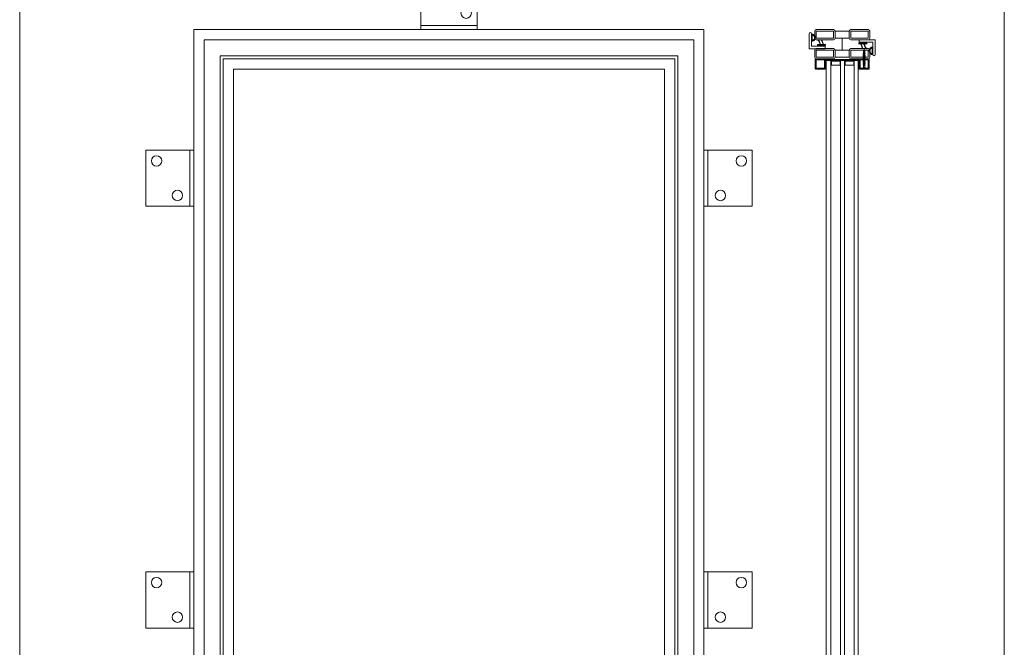
# Model space of a CAD drawing. Units: millimetres. Extents: x 0 to 1226, y 0 to 2399.
# Drawn here: x 0 to 1226, y 1163 to 1944 of the extents above; entities that cross this region are included whole.
import ezdxf

# ---------------------------------------------------------------- set-up
doc = ezdxf.new("R2010")
doc.units = ezdxf.units.MM
for name, color, linetype, lineweight in [('Crtez', 252, 'Continuous', 13), ('KOTE', 135, 'Continuous', 5), ('Visible', 7, 'Continuous', 15)]:
    doc.layers.add(name, color=color, linetype=linetype, lineweight=lineweight)
doc.layers.add('Invisible', color=205, linetype='Continuous', lineweight=0, plot=False)
pattern_1 = [(45, (-27529.16615, -11797.60812), (-0.08838834765, 0.08838834765), [])]

# ---------------------------------------------------------------- blocks, each defined once
blk = doc.blocks.new('gfh dhgfbgfhbghg')
at = {"layer": 'Crtez'}
for p, q in [((54405.8, -100569.6), (54402.8, -100569.6)), ((54402.8, -100586.6), (54402.8, -100569.6)), ((54405.8, -100589.6), (54405.8, -100569.6)), ((54387.3, -100586.6), (54402.8, -100586.6)), ((54387.3, -100589.6), (54405.8, -100589.6))]:
    blk.add_line(p, q, dxfattribs=at)
blk.add_arc((54387.3, -100588.1), 1.5, 90, 270, dxfattribs=at)
blk = doc.blocks.new('srhrt')
at = {"layer": 'Crtez'}
for p, q in [((25910.1, 39207.2), (25898.1, 39207.2)), ((25898.1, 39207.2), (25898.1, 39201.2)), ((25899.1, 39206.2), (25898.7, 39204.6)), ((25909.1, 39206.2), (25899.1, 39206.2)), ((25909.5, 39204.6), (25909.1, 39206.2)), ((25910.1, 39201.2), (25910.1, 39207.2)), ((25898.1, 39201.2), (25910.1, 39201.2)), ((25898.7, 39201.2), (25898.7, 39204.6)), ((25898.7, 39201.2), (25898.7, 39204.6)), ((25909.5, 39201.2), (25898.7, 39201.2)), ((25909.5, 39201.2), (25909.5, 39204.6)), ((25909.5, 39204.6), (25909.5, 39201.2))]:
    blk.add_line(p, q, dxfattribs=at)
blk = doc.blocks.new('s5yhrd')
at = {"layer": 'Crtez'}
blk.add_lwpolyline([(26039.1, 39180.7), (26049.8, 39180.7, 0.414214), (26050.8, 39181.7), (26050.8, 39192.4, 0.414214), (26049.8, 39193.4), (26039.1, 39193.4, 0.414214), (26038.1, 39192.4), (26038.1, 39181.7, 0.414214)], format="xyb", close=True, dxfattribs=at)
blk.add_lwpolyline([(26039.3, 39181.9), (26049.6, 39181.9), (26049.6, 39192.2), (26039.3, 39192.2)], close=True, dxfattribs=at)
blk = doc.blocks.new('reynrsrrbdr6jdrdht6h')
at = {"layer": 'Crtez', "linetype": 'Continuous'}
for points in [[(10559.1, 26705.4), (10558.9, 26703.5), (10558.9, 26703.4), (10558.9, 26703.3), (10558.9, 26703.1), (10558.9, 26702.9), (10558.9, 26702.8), (10559, 26702.5), (10559, 26702.3), (10559, 26702.1), (10559.1, 26701.8), (10559.1, 26701.6), (10559.1, 26701.4), (10559.1, 26701.2), (10559.1, 26701.1), (10559.1, 26701), (10559.1, 26700.8), (10559.2, 26700.7), (10559.3, 26700.6), (10559.4, 26700.4), (10559.5, 26700.3), (10559.6, 26700.1), (10559.8, 26700), (10559.9, 26700), (10559.9, 26699.9), (10559.9, 26703.6), (10559.1, 26705.4), (10558.3, 26703.5), (10558.3, 26700.8), (10558.2, 26700.8), (10558.2, 26700.7), (10558.1, 26700.7), (10558, 26700.6), (10557.9, 26700.5), (10557.9, 26700.4), (10558, 26700.1), (10558, 26700), (10558.1, 26699.8), (10558.2, 26699.7), (10558.3, 26699.5), (10558.6, 26699.4), (10558.8, 26699.2), (10559, 26699.1), (10559.3, 26699), (10559.5, 26699), (10559.7, 26699), (10559.9, 26699.1), (10560, 26699.1), (10560.2, 26699.2), (10560.2, 26699.3), (10560.3, 26699.5), (10560.2, 26699.7), (10560.1, 26699.8), (10560, 26699.9), (10559.9, 26699.9), (10559.9, 26699.9), (10559.8, 26699.8), (10559.6, 26699.8), (10559.5, 26699.7), (10559.3, 26699.7), (10559.1, 26699.8), (10558.9, 26699.8), (10558.8, 26700), (10558.6, 26700.1), (10558.5, 26700.2), (10558.3, 26700.3), (10558.3, 26700.5), (10558.3, 26700.7), (10558.3, 26700.8), (10558.3, 26700.8)], [(10558.3, 26703.5), (10558.4, 26703.5), (10558.5, 26703.5), (10558.6, 26703.5), (10558.6, 26703.5), (10558.6, 26703.5), (10558.7, 26703.5), (10558.8, 26703.5), (10558.9, 26703.5)], [(10559.1, 26705.4), (10559.8, 26700.1)], [(10558.3, 26699.5), (10558.3, 26699.4), (10558.2, 26699.4), (10558.2, 26699.3), (10558.1, 26699.2), (10558, 26699.2), (10557.9, 26699.1), (10557.9, 26699), (10558, 26698.7), (10558, 26698.5), (10558.1, 26698.4), (10558.2, 26698.3), (10558.3, 26698.1), (10558.6, 26698), (10558.8, 26697.8), (10559, 26697.7), (10559.3, 26697.6), (10559.5, 26697.6), (10559.7, 26697.6), (10559.9, 26697.7), (10560, 26697.7), (10560.2, 26697.8), (10560.2, 26697.9), (10560.3, 26698.1), (10560.2, 26698.3), (10560.1, 26698.4), (10560, 26698.5), (10559.9, 26698.5), (10559.9, 26698.5), (10559.8, 26698.4), (10559.6, 26698.4), (10559.5, 26698.3), (10559.3, 26698.3), (10559.1, 26698.4), (10558.9, 26698.4), (10558.8, 26698.5), (10558.6, 26698.6), (10558.5, 26698.8), (10558.3, 26698.9), (10558.3, 26699.1), (10558.3, 26699.2), (10558.3, 26699.3), (10558.3, 26699.4)], [(10558.3, 26698.1), (10558.3, 26698), (10558.2, 26698), (10558.2, 26697.9), (10558.1, 26697.8), (10558, 26697.8), (10557.9, 26697.7), (10557.9, 26697.5), (10558, 26697.3), (10558, 26697.1), (10558.1, 26697), (10558.2, 26696.8), (10558.3, 26696.7), (10558.6, 26696.5), (10558.8, 26696.4), (10559, 26696.3), (10559.3, 26696.2), (10559.5, 26696.2), (10559.7, 26696.2), (10559.9, 26696.3), (10560, 26696.3), (10560.2, 26696.4), (10560.2, 26696.5), (10560.3, 26696.7), (10560.2, 26696.8), (10560.1, 26697), (10560, 26697.1), (10559.9, 26697.1), (10559.9, 26697.1), (10559.8, 26697), (10559.6, 26697), (10559.5, 26696.9), (10559.3, 26696.9), (10559.1, 26697), (10558.9, 26697), (10558.8, 26697.1), (10558.6, 26697.3), (10558.5, 26697.4), (10558.3, 26697.5), (10558.3, 26697.7), (10558.3, 26697.8), (10558.3, 26698), (10558.3, 26698)], [(10558.3, 26697), (10558.3, 26696.8), (10558.2, 26696.8), (10558.2, 26696.8), (10558.1, 26696.7), (10558, 26696.7), (10557.9, 26696.5), (10557.9, 26696.4), (10558, 26696.1), (10558, 26696), (10558.1, 26695.9), (10558.2, 26695.7), (10558.3, 26695.5), (10558.6, 26695.4), (10558.8, 26695.3), (10559, 26695.1), (10559.3, 26695.1), (10559.5, 26695.1), (10559.7, 26695.1), (10559.9, 26695.1), (10560, 26695.2), (10560.2, 26695.3), (10560.2, 26695.4), (10560.3, 26695.5), (10560.2, 26695.7), (10560.1, 26695.8), (10560, 26696), (10559.9, 26696), (10559.9, 26696), (10559.8, 26695.9), (10559.6, 26695.8), (10559.5, 26695.8), (10559.3, 26695.8), (10559.1, 26695.8), (10558.9, 26695.9), (10558.8, 26696), (10558.6, 26696.1), (10558.5, 26696.3), (10558.3, 26696.4), (10558.3, 26696.5), (10558.3, 26696.7), (10558.3, 26696.8), (10558.3, 26696.8)], [(10558.3, 26695.6), (10558.3, 26695.4), (10558.2, 26695.4), (10558.2, 26695.4), (10558.1, 26695.3), (10558, 26695.3), (10557.9, 26695.1), (10557.9, 26695), (10558, 26694.7), (10558, 26694.6), (10558.1, 26694.5), (10558.2, 26694.3), (10558.3, 26694.1), (10558.6, 26694), (10558.8, 26693.8), (10559, 26693.7), (10559.3, 26693.7), (10559.5, 26693.6), (10559.7, 26693.7), (10559.9, 26693.7), (10560, 26693.8), (10560.2, 26693.8), (10560.2, 26694), (10560.3, 26694.1), (10560.2, 26694.3), (10560.1, 26694.4), (10560, 26694.5), (10559.9, 26694.6), (10559.9, 26694.6), (10559.8, 26694.5), (10559.6, 26694.4), (10559.5, 26694.4), (10559.3, 26694.4), (10559.1, 26694.4), (10558.9, 26694.5), (10558.8, 26694.6), (10558.6, 26694.7), (10558.5, 26694.8), (10558.3, 26695), (10558.3, 26695.1), (10558.3, 26695.3), (10558.3, 26695.4), (10558.3, 26695.4)], [(10558.3, 26694.3), (10558.3, 26694.1), (10558.2, 26694.1), (10558.2, 26694), (10558.1, 26694), (10558, 26693.9), (10557.9, 26693.8), (10557.9, 26693.7), (10558, 26693.4), (10558, 26693.3), (10558.1, 26693.1), (10558.2, 26693), (10558.3, 26692.8), (10558.6, 26692.6), (10558.8, 26692.5), (10559, 26692.4), (10559.3, 26692.3), (10559.5, 26692.3), (10559.7, 26692.3), (10559.9, 26692.3), (10560, 26692.4), (10560.2, 26692.5), (10560.2, 26692.6), (10560.3, 26692.8), (10560.2, 26692.9), (10560.1, 26693.1), (10560, 26693.1), (10559.9, 26693.2), (10559.9, 26693.2), (10559.8, 26693.1), (10559.6, 26693.1), (10559.5, 26693), (10559.3, 26693), (10559.1, 26693), (10558.9, 26693.1), (10558.8, 26693.2), (10558.6, 26693.3), (10558.5, 26693.4), (10558.3, 26693.6), (10558.3, 26693.7), (10558.3, 26694), (10558.3, 26694), (10558.3, 26694.1)], [(10558.3, 26692.8), (10558.3, 26692.7), (10558.2, 26692.6), (10558.2, 26692.6), (10558.1, 26692.6), (10558, 26692.4), (10557.9, 26692.4), (10557.9, 26692.2), (10558, 26691.9), (10558, 26691.9), (10558.1, 26691.7), (10558.2, 26691.6), (10558.3, 26691.4), (10558.6, 26691.2), (10558.8, 26691.1), (10559, 26691), (10559.3, 26690.9), (10559.5, 26690.9), (10559.7, 26690.9), (10559.9, 26690.9), (10560, 26691), (10560.2, 26691.1), (10560.2, 26691.1), (10560.3, 26691.4), (10560.2, 26691.5), (10560.1, 26691.6), (10560, 26691.7), (10559.9, 26691.8), (10559.9, 26691.8), (10559.8, 26691.7), (10559.6, 26691.7), (10559.5, 26691.6), (10559.3, 26691.6), (10559.1, 26691.6), (10558.9, 26691.7), (10558.8, 26691.8), (10558.6, 26691.9), (10558.5, 26692), (10558.3, 26692.2), (10558.3, 26692.3), (10558.3, 26692.5), (10558.3, 26692.6), (10558.3, 26692.7)], [(10558.3, 26691.4), (10558.3, 26691.3), (10558.2, 26691.3), (10558.2, 26691.2), (10558.1, 26691.1), (10558, 26691.1), (10557.9, 26691), (10557.9, 26690.9), (10558, 26690.6), (10558, 26690.4), (10558.1, 26690.3), (10558.2, 26690.1), (10558.3, 26690), (10558.6, 26689.8), (10558.8, 26689.7), (10559, 26689.6), (10559.3, 26689.5), (10559.5, 26689.4), (10559.7, 26689.5), (10559.9, 26689.5), (10560, 26689.6), (10560.2, 26689.7), (10560.2, 26689.8), (10560.3, 26690), (10560.2, 26690.1), (10560.1, 26690.3), (10560, 26690.3), (10559.9, 26690.4), (10559.9, 26690.4), (10559.8, 26690.3), (10559.6, 26690.3), (10559.5, 26690.2), (10559.3, 26690.2), (10559.1, 26690.2), (10558.9, 26690.3), (10558.8, 26690.4), (10558.6, 26690.5), (10558.5, 26690.7), (10558.3, 26690.8), (10558.3, 26690.9), (10558.3, 26691.1), (10558.3, 26691.2), (10558.3, 26691.3)], [(10558.3, 26690), (10558.3, 26689.9), (10558.2, 26689.8), (10558.2, 26689.8), (10558.1, 26689.7), (10558, 26689.6), (10557.9, 26689.6), (10557.9, 26689.4), (10558, 26689.1), (10558, 26689), (10558.1, 26688.9), (10558.2, 26688.7), (10558.3, 26688.6), (10558.6, 26688.4), (10558.8, 26688.3), (10559, 26688.2), (10559.3, 26688.1), (10559.5, 26688), (10559.7, 26688.1), (10559.9, 26688.1), (10560, 26688.2), (10560.2, 26688.3), (10560.2, 26688.3), (10560.3, 26688.6), (10560.2, 26688.7), (10560.1, 26688.9), (10560, 26688.9), (10559.9, 26689), (10559.9, 26689), (10559.8, 26688.9), (10559.6, 26688.9), (10559.5, 26688.8), (10559.3, 26688.8), (10559.1, 26688.8), (10558.9, 26688.9), (10558.8, 26689), (10558.6, 26689.1), (10558.5, 26689.2), (10558.3, 26689.4), (10558.3, 26689.5), (10558.3, 26689.7), (10558.3, 26689.8), (10558.3, 26689.9)], [(10559.9, 26699.1), (10559.9, 26698.5)], [(10559.9, 26697.7), (10559.9, 26697.1)], [(10559.9, 26696.5), (10559.9, 26696)], [(10559.9, 26696.3), (10559.9, 26695.7)], [(10559.9, 26695.1), (10559.9, 26694.6)], [(10559.9, 26693.8), (10559.9, 26693.2)], [(10559.9, 26692.3), (10559.9, 26691.8)], [(10559.9, 26691), (10559.9, 26690.4)], [(10559.9, 26689.5), (10559.9, 26689)], [(10561.6, 26680.6), (10556.4, 26680.6), (10558.3, 26682.5), (10559.9, 26682.5), (10561.6, 26680.6)], [(10558.3, 26688.6), (10558.3, 26688.4), (10558.2, 26688.4), (10558.2, 26688.4), (10558.1, 26688.3), (10558, 26688.3), (10557.9, 26688.2), (10557.9, 26688), (10558, 26687.7), (10558, 26687.6), (10558.1, 26687.5), (10558.2, 26687.3), (10558.3, 26687.2), (10558.6, 26687), (10558.8, 26686.9), (10559, 26686.7), (10559.3, 26686.7), (10559.5, 26686.6), (10559.7, 26686.7), (10559.9, 26686.7), (10560, 26686.7), (10560.2, 26686.9), (10560.2, 26686.9), (10560.3, 26687.2), (10560.2, 26687.3), (10560.1, 26687.4), (10560, 26687.5), (10559.9, 26687.6), (10559.9, 26687.6), (10559.8, 26687.5), (10559.6, 26687.4), (10559.5, 26687.4), (10559.3, 26687.4), (10559.1, 26687.4), (10558.9, 26687.4), (10558.8, 26687.6), (10558.6, 26687.7), (10558.5, 26687.8), (10558.3, 26688), (10558.3, 26688.1), (10558.3, 26688.3), (10558.3, 26688.4), (10558.3, 26688.4)], [(10558.3, 26687.2), (10558.3, 26687), (10558.2, 26687), (10558.2, 26687), (10558.1, 26686.9), (10558, 26686.8), (10557.9, 26686.7), (10557.9, 26686.6), (10558, 26686.3), (10558, 26686.2), (10558.1, 26686), (10558.2, 26685.9), (10558.3, 26685.7), (10558.6, 26685.6), (10558.8, 26685.5), (10559, 26685.3), (10559.3, 26685.2), (10559.5, 26685.2), (10559.7, 26685.2), (10559.9, 26685.3), (10560, 26685.3), (10560.2, 26685.5), (10560.2, 26685.5), (10560.3, 26685.7), (10560.2, 26685.9), (10560.1, 26686), (10560, 26686.1), (10559.9, 26686.2), (10559.9, 26686.1), (10559.8, 26686.1), (10559.6, 26686), (10559.5, 26686), (10559.3, 26686), (10559.1, 26686), (10558.9, 26686), (10558.8, 26686.2), (10558.6, 26686.3), (10558.5, 26686.4), (10558.3, 26686.6), (10558.3, 26686.7), (10558.3, 26686.9), (10558.3, 26687), (10558.3, 26687)], [(10558.3, 26685.8), (10558.3, 26682.5), (10559.9, 26682.5), (10559.9, 26685.3)], [(10559.9, 26688.2), (10559.9, 26687.6)], [(10559.9, 26686.7), (10559.9, 26686.2)]]:
    blk.add_lwpolyline(points, dxfattribs=at)
blk = doc.blocks.new('dtsrybrs')
at = {"layer": 'Crtez'}
for p, q in [((28522.5, 13716.8), (28522.5, 13716.8)), ((28522.5, 13710.9), (28522.5, 13710.4)), ((28522.7, 13716.4), (28523.1, 13716.3)), ((28525.5, 13711.1), (28522.7, 13711.1)), ((28532.4, 13710.1), (28522.7, 13710.1)), ((28522.8, 13716.9), (28523.2, 13716.8)), ((28525.7, 13711.5), (28524.2, 13715.4)), ((28526.3, 13711.3), (28524.7, 13715.6)), ((28529.3, 13711.1), (28526.5, 13711.1)), ((28529.5, 13711.5), (28527.6, 13716.6)), ((28527.8, 13716.9), (28527.8, 13716.9)), ((28530.1, 13711.3), (28528.1, 13716.8)), ((28532.4, 13711.1), (28530.3, 13711.1)), ((28532.6, 13710.4), (28532.6, 13710.9))]:
    blk.add_line(p, q, dxfattribs=at)
for centre, radius, start, end in [((28522.8, 13716.7), 0.25, 81.9521, 151.4281), ((28522.8, 13716.7), 0.25, 151.4281, 261.9521), ((28522.7, 13710.9), 0.25, 90, 180), ((28522.7, 13710.4), 0.25, 180, 270), ((28522.8, 13714.9), 1.5, 20.524, 80.3446), ((28522.8, 13714.9), 2, 20.524, 80.3446), ((28525.5, 13711.4), 0.25, 270, 20.524), ((28526.5, 13711.4), 0.25, 200.524, 270), ((28527.8, 13716.7), 0.25, 90, 200.524), ((28527.8, 13716.7), 0.25, 20.524, 90), ((28529.3, 13711.4), 0.25, 270, 20.524), ((28530.3, 13711.4), 0.25, 200.524, 270), ((28532.4, 13710.9), 0.25, 0, 90), ((28532.4, 13710.4), 0.25, 270, 0)]:
    blk.add_arc(centre, radius, start, end, dxfattribs=at)
blk = doc.blocks.new('ADRGV')
at = {"layer": 'Crtez'}
blk.add_lwpolyline([(74453.1, -88908.4), (74393.1, -88908.4), (74393.1, -88838.4), (74453.1, -88838.4), (74453.1, -88908.4), (74453.1, -88908.4)], close=True, dxfattribs=at)
blk.add_lwpolyline([(74448.1, -88908.4), (74448.1, -88838.4)], dxfattribs=at)
for centre in [(74432.6, -88851.9), (74406.6, -88894.9)]:
    blk.add_circle(centre, 6.5, dxfattribs=at)

msp = doc.modelspace()

# ---------------------------------------------------------------- hatches: boundary and pattern name
at = {"layer": 'KOTE'}
h = msp.add_hatch(dxfattribs=at)
h.set_pattern_fill('ANSI31', color=256)
h.set_pattern_definition(pattern_1)
edge = h.paths.add_edge_path()
edge.add_line((1003.228, 1912.539), (993.562, 1912.539))
edge = h.paths.add_edge_path()
edge.add_arc((993.562, 1912.789), 0.25, 180, 270)
edge = h.paths.add_edge_path()
edge.add_line((1003.228, 1913.539), (1001.181, 1913.539))
edge = h.paths.add_edge_path()
edge.add_arc((1003.228, 1913.289), 0.25, 0, 90)
edge = h.paths.add_edge_path()
edge.add_line((1000.113, 1913.539), (997.371, 1913.539))
edge = h.paths.add_edge_path()
edge.add_arc((1000.113, 1913.789), 0.25, 270, 380.52398)
edge = h.paths.add_edge_path()
edge.add_line((996.303, 1913.539), (993.562, 1913.539))
edge = h.paths.add_edge_path()
edge.add_arc((996.303, 1913.789), 0.25, 270, 380.52398)
edge = h.paths.add_edge_path()
edge.add_line((1003.478, 1912.789), (1003.478, 1913.289))
edge = h.paths.add_edge_path()
edge.add_arc((1003.228, 1912.789), 0.25, 270, 360)
edge = h.paths.add_edge_path()
edge.add_line((993.312, 1913.289), (993.312, 1912.789))
edge = h.paths.add_edge_path()
edge.add_arc((993.562, 1913.289), 0.25, 90, 180)
edge = h.paths.add_edge_path()
edge.add_line((996.537, 1913.877), (995.074, 1917.787))
edge = h.paths.add_edge_path()
edge.add_arc((993.594, 1919.049), 0.25, 151.428082, 261.952062)
edge = h.paths.add_edge_path()
edge.add_line((997.137, 1913.702), (995.542, 1917.963))
edge = h.paths.add_edge_path()
edge.add_arc((993.669, 1917.261), 2, 20.52398, 80.34457)
edge = h.paths.add_edge_path()
edge.add_arc((993.669, 1917.261), 1.5, 20.52398, 80.34457)
edge = h.paths.add_edge_path()
edge.add_arc((997.371, 1913.789), 0.25, 200.52398, 270)
edge = h.paths.add_edge_path()
edge.add_line((1000.347, 1913.877), (998.441, 1918.969))
edge = h.paths.add_edge_path()
edge.add_arc((998.675, 1919.057), 0.25, 90, 200.52398)
edge = h.paths.add_edge_path()
edge.add_line((1000.946, 1913.702), (998.909, 1919.145))
edge = h.paths.add_edge_path()
edge.add_arc((1001.181, 1913.789), 0.25, 200.52398, 270)
edge = h.paths.add_edge_path()
edge.add_arc((998.675, 1919.057), 0.25, 20.52398, 90)
edge = h.paths.add_edge_path()
edge.add_arc((993.594, 1919.049), 0.25, 81.952062, 151.428082)
edge = h.paths.add_edge_path()
edge.add_line((993.629, 1919.297), (994.004, 1919.233))
edge = h.paths.add_edge_path()
edge.add_line((993.559, 1918.802), (993.928, 1918.739))
h = msp.add_hatch(dxfattribs=at)
h.set_pattern_fill('ANSI31', color=256)
h.set_pattern_definition(pattern_1)
edge = h.paths.add_edge_path()
edge.add_line((1044.994, 1915.074), (1054.66, 1915.074))
edge = h.paths.add_edge_path()
edge.add_arc((1054.66, 1914.824), 0.25, 0, 90)
edge = h.paths.add_edge_path()
edge.add_line((1044.994, 1914.074), (1047.041, 1914.074))
edge = h.paths.add_edge_path()
edge.add_arc((1044.994, 1914.324), 0.25, 180, 270)
edge = h.paths.add_edge_path()
edge.add_line((1048.109, 1914.074), (1050.85, 1914.074))
edge = h.paths.add_edge_path()
edge.add_arc((1048.109, 1913.824), 0.25, 90, 200.52398)
edge = h.paths.add_edge_path()
edge.add_line((1051.918, 1914.074), (1054.66, 1914.074))
edge = h.paths.add_edge_path()
edge.add_arc((1051.918, 1913.824), 0.25, 90, 200.52398)
edge = h.paths.add_edge_path()
edge.add_line((1044.744, 1914.824), (1044.744, 1914.324))
edge = h.paths.add_edge_path()
edge.add_arc((1044.994, 1914.824), 0.25, 90, 180)
edge = h.paths.add_edge_path()
edge.add_line((1054.91, 1914.324), (1054.91, 1914.824))
edge = h.paths.add_edge_path()
edge.add_arc((1054.66, 1914.324), 0.25, 270, 360)
edge = h.paths.add_edge_path()
edge.add_line((1051.684, 1913.736), (1053.148, 1909.826))
edge = h.paths.add_edge_path()
edge.add_arc((1054.628, 1908.564), 0.25, 331.428082, 441.952062)
edge = h.paths.add_edge_path()
edge.add_line((1051.084, 1913.911), (1052.68, 1909.65))
edge = h.paths.add_edge_path()
edge.add_arc((1054.553, 1910.352), 2, 200.52398, 260.34457)
edge = h.paths.add_edge_path()
edge.add_arc((1054.553, 1910.352), 1.5, 200.52398, 260.34457)
edge = h.paths.add_edge_path()
edge.add_arc((1050.85, 1913.824), 0.25, 20.52398, 90)
edge = h.paths.add_edge_path()
edge.add_line((1047.874, 1913.736), (1049.781, 1908.644))
edge = h.paths.add_edge_path()
edge.add_arc((1049.547, 1908.556), 0.25, 270, 380.52398)
edge = h.paths.add_edge_path()
edge.add_line((1047.275, 1913.911), (1049.313, 1908.468))
edge = h.paths.add_edge_path()
edge.add_arc((1047.041, 1913.824), 0.25, 20.52398, 90)
edge = h.paths.add_edge_path()
edge.add_arc((1049.547, 1908.556), 0.25, 200.52398, 270)
edge = h.paths.add_edge_path()
edge.add_arc((1054.628, 1908.564), 0.25, 261.952062, 331.428082)
edge = h.paths.add_edge_path()
edge.add_line((1054.593, 1908.316), (1054.217, 1908.38))
edge = h.paths.add_edge_path()
edge.add_line((1054.663, 1908.811), (1054.293, 1908.874))
at = {"layer": 'Visible'}
h = msp.add_hatch(color=256, dxfattribs=at)
h.dxf.hatch_style = 1
h.set_gradient(color1=(91, 91, 91), color2=(51, 51, 51), one_color=1, tint=0.2, name='CYLINDER')
edge = h.paths.add_edge_path(flags=16)
edge.add_arc((985.861, 1921.981), 3.826, 285.151343, 434.848657)
edge.add_line((986.861, 1925.674), (986.861, 1918.288))
edge = h.paths.add_edge_path()
edge.add_line((985.861, 1926.807), (985.861, 1917.155))
edge.add_arc((985.861, 1921.981), 4.826, 270, 450)
h = msp.add_hatch(color=256, dxfattribs=at)
h.dxf.hatch_style = 1
h.set_gradient(color1=(91, 91, 91), color2=(51, 51, 51), one_color=1, tint=0.2, name='CYLINDER')
edge = h.paths.add_edge_path(flags=16)
edge.add_arc((1062.361, 1905.633), 3.826, 105.151343, 254.848657)
edge.add_line((1061.361, 1901.94), (1061.361, 1909.326))
edge = h.paths.add_edge_path()
edge.add_line((1062.361, 1900.807), (1062.361, 1910.459))
edge.add_arc((1062.361, 1905.633), 4.826, 90, 270)
h = msp.add_hatch(color=256, dxfattribs=at)
h.dxf.hatch_style = 1
h.set_gradient(color1=(91, 91, 91), color2=(51, 51, 51), one_color=1, tint=0.2, name='CYLINDER')
h.paths.add_polyline_path([(1003.111, 1894.607), (1045.111, 1894.607), (1045.111, 1885.607), (1044.111, 1885.607), (1044.111, 1893.607), (1004.111, 1893.607), (1004.111, 1885.607), (1003.111, 1885.607)])

# ---------------------------------------------------------------- linework, layer by layer
at = {"layer": 'Crtez'}
for p, q in [((851.95, 1932.007), (216.95, 1932.007)), ((216.95, 512.007), (216.95, 1932.007)), ((851.95, 1932.007), (216.95, 1932.007)), ((851.95, 512.007), (851.95, 1932.007)), ((985.861, 1926.807), (985.861, 1917.155)), ((986.861, 1925.674), (986.861, 1918.288)), ((989.861, 1921.307), (989.861, 1930.007)), ((991.861, 1932.007), (1013.261, 1932.007)), ((991.861, 1921.307), (991.861, 1930.007)), ((991.861, 1930.007), (1013.261, 1930.007)), ((1013.261, 1930.007), (1013.261, 1921.307)), ((1015.261, 1930.007), (1015.261, 1921.307)), ((1032.961, 1930.007), (1015.261, 1930.007)), ((1015.261, 1930.007), (1015.261, 1921.307)), ((1032.961, 1921.307), (1032.961, 1930.007)), ((1032.961, 1930.007), (1032.961, 1921.307)), ((1056.361, 1932.007), (1034.961, 1932.007)), ((1034.961, 1930.007), (1034.961, 1921.307)), ((1056.361, 1930.007), (1034.961, 1930.007)), ((1056.361, 1921.307), (1056.361, 1930.007)), ((1058.361, 1921.307), (1058.361, 1930.007)), ((229.65, 524.707), (229.65, 1919.307)), ((839.25, 1919.307), (229.65, 1919.307)), ((839.25, 524.707), (839.25, 1919.307)), ((1013.261, 1921.307), (991.861, 1921.307)), ((1013.261, 1919.307), (991.861, 1919.307)), ((1002.861, 1912.539), (993.928, 1912.539)), ((1015.261, 1921.307), (1032.961, 1921.307)), ((1034.961, 1921.307), (1056.361, 1921.307)), ((1034.961, 1919.307), (1056.361, 1919.307)), ((1045.361, 1915.074), (1054.293, 1915.074)), ((989.861, 1906.307), (989.861, 1897.607)), ((1013.261, 1908.307), (991.861, 1908.307)), ((1013.261, 1906.307), (991.861, 1906.307)), ((991.861, 1906.307), (991.861, 1897.607)), ((1013.261, 1897.607), (1013.261, 1906.307)), ((1015.261, 1897.607), (1015.261, 1906.307)), ((1015.261, 1906.307), (1032.961, 1906.307)), ((1015.261, 1897.607), (1015.261, 1906.307)), ((1032.961, 1906.307), (1032.961, 1897.607)), ((1032.961, 1897.607), (1032.961, 1906.307)), ((1034.961, 1908.307), (1056.361, 1908.307)), ((1034.961, 1897.607), (1034.961, 1906.307)), ((1034.961, 1906.307), (1056.361, 1906.307)), ((1056.361, 1906.307), (1056.361, 1897.607)), ((1056.834, 1905.299), (1056.834, 1905.299)), ((1058.361, 1906.307), (1058.361, 1897.607)), ((1061.361, 1901.94), (1061.361, 1909.326)), ((1062.361, 1900.807), (1062.361, 1910.459)), ((249.65, 544.707), (249.65, 1899.307)), ((819.25, 1899.307), (249.65, 1899.307)), ((253.35, 548.407), (253.35, 1895.607)), ((815.55, 1895.607), (253.35, 1895.607)), ((815.55, 548.407), (815.55, 1895.607)), ((819.25, 544.707), (819.25, 1899.307)), ((991.861, 1897.607), (1013.261, 1897.607)), ((991.861, 1895.607), (1013.261, 1895.607)), ((1044.111, 1893.607), (1004.111, 1893.607)), ((1032.961, 1897.607), (1015.261, 1897.607)), ((1056.361, 1897.607), (1034.961, 1897.607)), ((1056.361, 1895.607), (1034.961, 1895.607)), ((266.05, 561.107), (266.05, 1882.907)), ((802.85, 1882.907), (266.05, 1882.907)), ((802.85, 561.107), (802.85, 1882.907))]:
    msp.add_line(p, q, dxfattribs=at)
for points in [[(993.928, 1911.307), (1002.861, 1911.307), (1002.861, 1912.539), (993.928, 1912.539)], [(1054.293, 1916.307), (1045.361, 1916.307), (1045.361, 1915.074), (1054.293, 1915.074)]]:
    msp.add_lwpolyline(points, close=True, dxfattribs=at)
msp.add_lwpolyline([(1004.111, 1885.607), (1003.111, 1885.607), (1003.111, 1894.607), (1045.111, 1894.607), (1045.111, 1885.607), (1044.111, 1885.607)], dxfattribs=at)
for centre, radius, start, end in [((985.861, 1921.981), 4.826, 270, 90), ((985.861, 1921.981), 3.826, 285.151343, 74.848657), ((991.861, 1930.007), 2, 90, 180), ((1013.261, 1930.007), 2, 0, 90), ((1034.961, 1930.007), 2, 90, 180), ((1056.361, 1930.007), 2, 0, 90), ((991.861, 1921.307), 2, 180, 270), ((1013.261, 1921.307), 2, 270, 0), ((1034.961, 1921.307), 2, 180, 270), ((1056.361, 1921.307), 2, 270, 0), ((991.861, 1906.307), 2, 90, 180), ((1013.261, 1906.307), 2, 0, 90), ((1034.961, 1906.307), 2, 90, 180), ((1056.361, 1906.307), 2, 0, 90), ((1056.774, 1905.549), 0.25, 200.52398, 270), ((1056.774, 1905.549), 0.25, 270, 20.52398), ((1062.361, 1905.633), 4.826, 90, 270), ((1062.361, 1905.633), 3.826, 105.151343, 254.848657), ((991.861, 1897.607), 2, 180, 270), ((1013.261, 1897.607), 2, 270, 0), ((1034.961, 1897.607), 2, 180, 270), ((1056.361, 1897.607), 2, 270, 0)]:
    msp.add_arc(centre, radius, start, end, dxfattribs=at)
at = {"layer": 'Invisible'}
msp.add_line((1024.111, 1921.307), (1024.111, 1906.307), dxfattribs=at)
at = {"layer": 'KOTE'}
for p, q in [((1004.111, 550.407), (1004.111, 1893.607)), ((1010.111, 550.407), (1010.111, 1893.607)), ((1022.111, 550.407), (1022.111, 1893.607)), ((1027.111, 550.407), (1027.111, 1893.607)), ((1039.111, 550.407), (1039.111, 1893.607)), ((1044.111, 550.407), (1044.111, 1893.607))]:
    msp.add_line(p, q, dxfattribs=at)
msp.add_lwpolyline([(0, 2399.073), (1225.944, 2399.073), (1225.944, 0), (0, 0)], close=True, dxfattribs=at)

# ---------------------------------------------------------------- block references
for name, p, rotation in [('ADRGV', (89407.827, 76385.141), 269.9999999999873), ('dtsrybrs', (29577.388, 15625.221), 180), ('ADRGV', (75305.084, -87126.371), 180), ('ADRGV', (75305.084, -87651.371), 180)]:
    msp.add_blockref(name, p, dxfattribs=dict(at, rotation=rotation))
at = {"layer": 'KOTE', "extrusion": (0, 0, -1), "xscale": -1, "zscale": -1}
for p, rotation in [((-101572.486, 56314.08), 90), ((99524.264, -52486.467), 270)]:
    msp.add_blockref('gfh dhgfbgfhbghg', p, dxfattribs=dict(at, rotation=rotation))
at = {"layer": 'KOTE'}
for name, p in [('dtsrybrs', (-27529.166, -11797.608)), ('s5yhrd', (-24993.007, -37297.806))]:
    msp.add_blockref(name, p, dxfattribs=at)
at = {"layer": 'KOTE', "xscale": -1}
for name, p in [('reynrsrrbdr6jdrdht6h', (11610.482, -24797.73)), ('s5yhrd', (27041.229, -37297.806)), ('srhrt', (26920.189, -37313.565)), ('srhrt', (26937.189, -37313.565))]:
    msp.add_blockref(name, p, dxfattribs=at)
at = {"layer": 'KOTE', "xscale": -1, "rotation": 180}
for p in [(-74236.184, -87126.371), (-74236.184, -87651.371)]:
    msp.add_blockref('ADRGV', p, dxfattribs=at)

doc.saveas('drawing.dxf')
